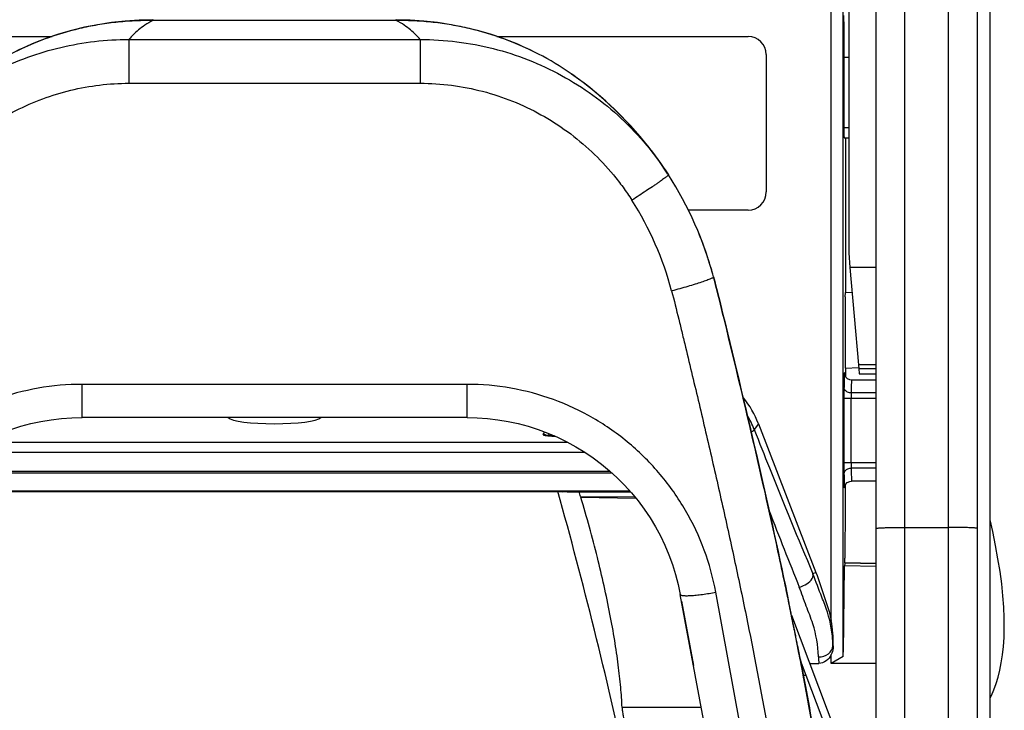
# Model space of a CAD drawing. Units: millimetres. Extents: x 0 to 420, y 0 to 297.
# Drawn here: x 80 to 94, y 182 to 192 of the extents above; entities that cross this region are included whole.
import ezdxf

# ---------------------------------------------------------------- set-up
doc = ezdxf.new("R2010")
doc.units = ezdxf.units.MM
doc.header["$LTSCALE"] = 23.1
doc.layers.add('INTF_1', color=7, linetype='CONTINUOUS')

msp = doc.modelspace()

# ---------------------------------------------------------------- linework, layer by layer
at = {"layer": 'INTF_1', "color": 7, "linetype": 'CONTINUOUS'}
for p, q in [((93.6822, 96.0476), (93.6822, 228.0406)), ((92.1022, 175.6479), (92.1022, 216.9501)), ((93.5022, 212.5847), (93.5022, 135.7507)), ((91.7242, 193.0775), (91.7242, 188.4366)), ((91.4822, 183.3473), (91.4822, 192.8409)), ((91.6496, 182.8495), (91.6496, 192.4389)), ((82.0995, 191.6489), (82.0995, 191.6615)), ((85.4667, 191.6615), (85.4667, 191.6489)), ((91.6592, 191.6333), (91.6592, 190.1272)), ((86.8574, 191.43), (90.3322, 191.43)), ((90.5843, 191.1779), (90.5843, 189.2779)), ((91.6592, 191.1428), (91.7242, 191.1434)), ((87.9079, 190.8968), (87.9094, 190.8958)), ((87.908, 190.8969), (87.9094, 190.8958)), ((87.9097, 190.8962), (87.9082, 190.8972)), ((91.6601, 190.0272), (91.7242, 190.0278)), ((91.6804, 190.0274), (91.6804, 187.8851)), ((89.2244, 189.5254), (89.0967, 189.7136)), ((90.3322, 189.0258), (89.5073, 189.0258)), ((91.7242, 188.4366), (91.7422, 188.2311)), ((91.7422, 188.2311), (91.8598, 186.8874)), ((89.8553, 188.1012), (89.8553, 188.1009)), ((89.8555, 188.1009), (89.8554, 188.1012)), ((91.6745, 187.8248), (91.6804, 187.8842)), ((91.6745, 187.8248), (91.6745, 187.1397)), ((91.6804, 186.8402), (91.86, 186.8465)), ((91.8598, 186.8874), (91.8644, 186.834)), ((91.6804, 186.8402), (91.6804, 186.7219)), ((91.8644, 186.834), (92.1022, 186.834)), ((91.8645, 186.834), (91.8708, 186.7615)), ((91.8708, 186.7615), (92.1022, 186.7615)), ((92.1022, 186.6753), (91.7641, 186.6753)), ((91.6589, 186.4225), (91.6589, 185.5281)), ((86.4457, 186.1565), (81.1209, 186.1565)), ((90.4752, 186.071), (91.2721, 184.0101)), ((87.6562, 185.901), (87.6359, 185.901)), ((91.6803, 185.1884), (91.6804, 185.2291)), ((92.1022, 185.2753), (91.7641, 185.2753)), ((79.8626, 185.1346), (87.7017, 185.1346)), ((87.7017, 185.1346), (87.7683, 185.128)), ((87.7674, 185.1281), (87.7683, 185.128)), ((87.8328, 185.1293), (88.7062, 185.1296)), ((91.6803, 185.1773), (91.6803, 185.1884)), ((88.0165, 185.0627), (88.0194, 185.0533)), ((88.0194, 185.0533), (88.781, 185.04)), ((90.7741, 184.1811), (90.7672, 184.213)), ((91.6699, 184.1446), (92.1022, 184.1371)), ((92.1022, 184.1371), (91.67, 184.1446)), ((91.2721, 184.0101), (91.2295, 183.9945)), ((91.6505, 182.9075), (91.6685, 184.1044)), ((90.847, 183.8365), (90.8359, 183.8897)), ((89.3658, 183.8455), (89.3946, 183.7083)), ((89.7293, 181.9044), (89.3946, 183.7083)), ((89.4118, 183.6157), (89.5771, 182.7246)), ((90.9051, 183.5561), (90.8985, 183.5883)), ((90.9126, 183.5196), (90.9051, 183.5561)), ((90.9244, 183.462), (90.9126, 183.5196)), ((90.9273, 183.4475), (90.9244, 183.462)), ((90.9357, 183.4062), (90.9273, 183.4475)), ((90.9327, 183.4206), (91.9264, 180.7877)), ((90.9401, 183.3847), (90.9357, 183.4062)), ((90.9776, 183.1987), (90.9724, 183.2244)), ((90.9846, 183.1636), (90.9776, 183.1987)), ((90.9845, 183.1636), (90.9905, 183.1335)), ((90.9939, 183.1165), (90.9846, 183.1636)), ((91.0126, 183.0225), (90.9939, 183.1165)), ((91.0172, 182.9989), (91.0322, 182.9223)), ((91.0322, 182.9223), (91.051, 182.826)), ((91.5091, 182.9967), (91.5079, 182.9646)), ((91.051, 182.826), (91.0563, 182.7986)), ((91.0633, 182.7622), (91.0562, 182.7985)), ((91.4822, 182.7529), (91.4822, 182.875)), ((91.6496, 182.8495), (91.4822, 182.7529)), ((91.1848, 182.7529), (91.31, 182.7529)), ((92.1022, 182.7529), (91.4822, 182.7529))]:
    msp.add_line(p, q, dxfattribs=at)
at = {"layer": 'INTF_1', "color": 9, "linetype": 'CONTINUOUS'}
for p, q in [((92.5022, 133.3031), (92.5022, 215.0323)), ((93.1022, 212.6709), (93.1022, 135.6645)), ((82.1086, 191.6533), (82.0995, 191.6528)), ((82.1087, 191.6533), (85.4576, 191.6533)), ((81.7692, 191.3866), (85.7971, 191.3866)), ((81.7692, 191.3866), (81.7692, 190.7813)), ((85.7971, 191.3866), (85.797, 190.7813)), ((81.7692, 190.7813), (85.797, 190.7813)), ((91.6587, 190.1695), (91.7242, 190.17)), ((91.6587, 190.1695), (91.7242, 190.17)), ((92.1022, 188.2311), (91.7422, 188.2311)), ((91.7762, 187.8817), (91.6805, 187.8851)), ((92.1022, 186.8874), (91.8598, 186.8874)), ((86.4457, 186.6155), (81.1209, 186.6155)), ((81.1209, 186.1565), (81.1209, 186.6155)), ((86.4457, 186.1565), (86.4457, 186.6155)), ((92.1022, 186.497), (91.7595, 186.497)), ((91.6589, 186.4225), (92.1022, 186.4225)), ((91.7589, 185.5281), (91.7589, 186.4225)), ((90.4752, 186.071), (90.4186, 185.9885)), ((87.5193, 185.9573), (87.4972, 185.9262)), ((87.5667, 185.9049), (87.5856, 185.9313)), ((87.5667, 185.9049), (87.5856, 185.9313)), ((87.6359, 185.901), (87.6357, 185.9003)), ((87.6357, 185.9003), (87.658, 185.9002)), ((79.7282, 185.8137), (87.8384, 185.8137)), ((88.0799, 185.6728), (79.4867, 185.6728)), ((92.1022, 185.5281), (91.6589, 185.5281)), ((88.4502, 185.3886), (79.1164, 185.3886)), ((79.1451, 185.4148), (88.4215, 185.4148)), ((92.1022, 185.4535), (91.7595, 185.4535)), ((88.6992, 185.1373), (78.8673, 185.1373)), ((88.0165, 185.0627), (88.7639, 185.0609)), ((92.5022, 184.6363), (93.1022, 184.6363)), ((92.1022, 184.0968), (91.6685, 184.1044)), ((90.2209, 181.922), (89.8862, 183.7386)), ((91.5069, 182.9968), (91.5091, 182.9967)), ((91.5069, 182.9968), (91.5079, 182.9643)), ((91.8329, 180.7394), (91.0568, 182.7957)), ((91.0968, 182.5871), (91.0967, 182.5871)), ((91.0971, 182.5872), (91.097, 182.5872)), ((89.6848, 182.1442), (88.5906, 182.1442))]:
    msp.add_line(p, q, dxfattribs=at)
at = {"layer": 'INTF_1', "color": 6, "linetype": 'CONTINUOUS'}
msp.add_line((77.2322, 191.43), (80.7089, 191.43), dxfattribs=at)
at = {"layer": 'INTF_1', "color": 7, "linetype": 'CONTINUOUS'}
for points in [[(82.0995, 191.6576), (81.9093, 191.6536), (81.7173, 191.6413), (81.5274, 191.6208), (81.3401, 191.5922), (81.1557, 191.5557), (80.9742, 191.5114), (80.7958, 191.4595), (80.6207, 191.4), (80.4492, 191.3332), (80.2814, 191.2592), (80.1316, 191.1853)], [(87.4346, 191.1853), (87.2851, 191.259), (87.1174, 191.3331), (86.9459, 191.3999), (86.7708, 191.4594), (86.5923, 191.5113), (86.4108, 191.5556), (86.2264, 191.5922), (86.0392, 191.6208), (85.8493, 191.6413), (85.6572, 191.6536), (85.4667, 191.6576)], [(89.0967, 189.7136), (88.9532, 189.9049), (88.8039, 190.0853), (88.6505, 190.2542), (88.4949, 190.411), (88.3389, 190.5552), (88.2762, 190.6098)], [(91.7641, 186.6753), (91.7423, 186.6777), (91.7079, 186.6926), (91.6832, 186.7166), (91.67, 186.7417), (91.6658, 186.758), (91.6653, 186.762)], [(80.1373, 185.9909), (80.2741, 186.0347), (80.4128, 186.0719), (80.5532, 186.1024), (80.6949, 186.1261), (80.8376, 186.1431), (80.9809, 186.1532), (81.1209, 186.1565)], [(86.4457, 186.1565), (86.586, 186.1532), (86.7293, 186.1431), (86.8719, 186.1261), (87.0136, 186.1023), (87.154, 186.0718), (87.2928, 186.0346), (87.4296, 185.9908), (87.5641, 185.9405), (87.6961, 185.8839), (87.8252, 185.821), (87.9511, 185.752), (88.0735, 185.6771), (88.1923, 185.5964), (88.307, 185.5102), (88.4175, 185.4185), (88.5234, 185.3217), (88.6246, 185.2199), (88.7208, 185.1134), (88.8118, 185.0024), (88.8973, 184.8872), (88.9773, 184.768), (89.0514, 184.6451), (89.1196, 184.5187), (89.1817, 184.3892), (89.2374, 184.2568), (89.2868, 184.1219), (89.3296, 183.9847), (89.3658, 183.8455)], [(87.6359, 185.901), (87.6279, 185.9011), (87.6164, 185.9014), (87.6049, 185.9018), (87.5934, 185.9025), (87.5821, 185.9033), (87.5715, 185.9043), (87.5615, 185.9055), (87.553, 185.9067), (87.5461, 185.9078), (87.5407, 185.9088), (87.5363, 185.9098), (87.5331, 185.9106), (87.5308, 185.9112), (87.5295, 185.9117), (87.5292, 185.9118)], [(91.6653, 185.1885), (91.6652, 185.188), (91.6656, 185.1914), (91.669, 185.2057), (91.6812, 185.231), (91.7052, 185.256), (91.7399, 185.2723), (91.7641, 185.2753)], [(93.6822, 182.2724), (93.7009, 182.3117), (93.7332, 182.3901), (93.7628, 182.4738), (93.7896, 182.5634), (93.8135, 182.6595), (93.834, 182.7622), (93.8509, 182.8719), (93.8639, 182.9886), (93.8727, 183.1128), (93.8768, 183.2454), (93.8759, 183.3861), (93.8696, 183.5343), (93.8578, 183.6898), (93.8403, 183.8528), (93.8173, 184.0235), (93.7888, 184.2019), (93.7553, 184.387), (93.7173, 184.5778), (93.6822, 184.7421)]]:
    msp.add_lwpolyline(points, dxfattribs=at)
at = {"layer": 'INTF_1', "color": 9, "linetype": 'CONTINUOUS'}
for centre, radius, start, end in [((82.3707, 191.1026), 0.6099, 115.44369, 116.39867), ((85.6996, 188.1278), 3.5338, 93.77797, 93.92592), ((85.1956, 191.1026), 0.6099, 63.60126, 64.55618), ((84.9636, 186.768), 4.4601, 14.80771, 32.48571), ((106.4089, 186.4395), 14.75, 179.48686, 180.06592), ((107.9503, 186.4225), 16.2915, 179.08968, 179.4757), ((99.7292, 186.5508), 8.0694, 178.92954, 179.07305), ((89.1029, 185.473), 1.4131, 21.39581, 30.46898), ((87.4961, 185.8654), 0.0608, 54.24286, 88.9848), ((87.4959, 185.8651), 0.0612, 46.47733, 54.28121), ((106.412, 185.5111), 14.7531, 179.93414, 180.51308), ((96.6846, 185.5262), 4.9257, 179.97865, 180.59724), ((94.1265, 185.4991), 2.3674, 180.5853, 181.10224), ((105.8894, 185.6074), 14.1307, 180.62406, 181.01756), ((157.7489, 210.7886), 71.9565, 201.117875, 202.020632), ((90.9399, 183.1547), 0.0454, 10.80922, 11.27296), ((90.9399, 183.1547), 0.0455, 9.33757, 10.80895), ((89.4944, 182.7912), 1.8137, 1.64008, 1.91407), ((113.197, 183.4633), 21.8985, 181.62305, 181.85921)]:
    msp.add_arc(centre, radius, start, end, dxfattribs=at)
at = {"layer": 'INTF_1', "color": 7, "linetype": 'CONTINUOUS'}
for centre, radius, start, end in [((90.3322, 191.1779), 0.2521, 0, 90), ((85.589, 187.6239), 4.0112, 55.09415, 62.6054), ((85.6079, 187.6485), 3.9802, 54.69834, 55.11442), ((87.4436, 190.2391), 0.8056, 54.77986, 56.8345), ((85.0241, 186.8129), 5, 36.91116, 54.77249), ((84.992, 186.7767), 5.0476, 49.41059, 54.69156), ((85.0021, 186.7886), 5.032, 36.98252, 49.4103), ((85.0241, 186.8127), 5, 14.93001, 32.7251), ((90.3322, 189.2779), 0.2521, 270, 360), ((85.0241, 186.813), 5, 14.93005, 22.41612), ((19.0731, 166.0191), 71.2411, 12.372531, 15.564426), ((69.5304, 179.5018), 19.3045, 16.74209, 16.94874), ((14.0222, 167.7535), 78.4902, 11.863557, 12.08104), ((18.0192, 168.5922), 74.4062, 11.627253, 11.822385), ((21.4146, 169.2892), 70.9399, 11.278622, 11.628616), ((22.9368, 169.5977), 69.3867, 10.967417, 11.632472), ((22.0632, 169.4198), 70.2783, 11.328116, 11.461453), ((89.9901, 183.0564), 1.5202, 357.77401, 11.03294), ((24.5533, 169.9158), 67.7393, 10.963355, 11.278055), ((23.9627, 169.7991), 68.3413, 11.136354, 11.251425), ((25.033, 170.0099), 67.2505, 10.962387, 11.156785), ((26.9699, 170.384), 65.2778, 10.540588, 10.963334), ((27.2291, 170.4383), 65.013, 9.149416, 10.959789)]:
    msp.add_arc(centre, radius, start, end, dxfattribs=at)
for centre, major_axis, ratio, start_param, end_param in [((91.6584, 191.6333), (0, 0.1), 0.0087291, -1.5705325, -0.5235108), ((91.6601, 190.1272), (0, 0.1), 0.0087292, 1.5710248, 3.1416688), ((91.6771, 187.1402), (0, 0.3002), 0.0087295, -4.7108674, -3.1409829), ((89.1687, 185.5634), (0.793, 1.1568), 0.9982466, -0.6001017, -0.3032213), ((83.7821, 186.1728), (0.65, 0), 0.1585345, -2.9820064, -0.1595729), ((91.6699, 183.8446), (0, 0.3), 0.0087272, 0, 0.5237103)]:
    msp.add_ellipse(centre, major_axis=major_axis, ratio=ratio, start_param=start_param, end_param=end_param, dxfattribs=at)
for points, knots in [([(82.0995, 191.6489), (82.0783, 191.6491), (82.0464, 191.6498), (82.0039, 191.6494), (81.9612, 191.6488), (81.908, 191.6475), (81.8228, 191.6439), (81.7164, 191.6371), (81.5467, 191.621), (81.3356, 191.5913), (81.0019, 191.5235), (80.594, 191.401), (80.2823, 191.2634), (80.1316, 191.1853)], [0, 0, 0, 0, 0.0312003, 0.0468609, 0.0625259, 0.093835, 0.1251612, 0.1878138, 0.2504547, 0.3756681, 0.500807, 0.7506663, 1, 1, 1, 1]), ([(87.4346, 191.1853), (87.284, 191.2634), (86.9723, 191.401), (86.5644, 191.5235), (86.2306, 191.5913), (86.0196, 191.621), (85.8498, 191.6371), (85.7435, 191.6439), (85.6583, 191.6475), (85.5944, 191.649), (85.5305, 191.65), (85.488, 191.6491), (85.4667, 191.6489)], [0, 0, 0, 0, 0.2493305, 0.4991905, 0.6243296, 0.7495452, 0.8121855, 0.8748378, 0.9061644, 0.9374735, 0.9687968, 1, 1, 1, 1]), ([(89.8553, 188.1009), (89.901, 187.9297), (90.3049, 186.2849), (90.6389, 184.8495), (90.8984, 183.5883)], [0, 0, 0, 0, 0.1003333, 1, 1, 1, 1]), ([(90.7672, 184.213), (90.5387, 185.2786), (90.2453, 186.5282), (89.901, 187.9299), (89.8555, 188.1009)], [0, 0, 0, 0, 0.8823901, 1, 1, 1, 1]), ([(87.8328, 185.1293), (87.8286, 185.1293), (87.8202, 185.1293), (87.8081, 185.1292), (87.797, 185.1291), (87.7873, 185.129), (87.7802, 185.1288), (87.7754, 185.1287), (87.7726, 185.1286), (87.7705, 185.1285), (87.7688, 185.1284), (87.7681, 185.1283), (87.7674, 185.1282), (87.7674, 185.1281)], [0, 0, 0, 0, 0.1955161, 0.3825261, 0.5541125, 0.7047292, 0.82888, 0.8795597, 0.9220791, 0.955875, 0.9803533, 0.9950842, 1, 1, 1, 1]), ([(91.67, 184.1446), (91.6716, 184.1446), (91.6698, 184.155), (91.6729, 184.1659), (91.6725, 184.1919), (91.6745, 184.2406), (91.6754, 184.3249), (91.6771, 184.4484), (91.6782, 184.6013), (91.6797, 184.8474), (91.6802, 185.0422), (91.6803, 185.1773)], [0, 0, 0, 0, 0.0048748, 0.0190877, 0.042393, 0.0744985, 0.1638858, 0.2848031, 0.4343927, 0.6075447, 1, 1, 1, 1]), ([(88.5906, 182.1442), (88.5866, 182.2369), (88.5727, 182.4333), (88.5381, 182.7425), (88.4882, 183.0804), (88.3988, 183.5783), (88.2501, 184.2415), (88.1021, 184.7777), (88.0194, 185.0533)], [0, 0, 0, 0, 0.0937157, 0.1987366, 0.3140744, 0.4385522, 0.7094934, 1, 1, 1, 1]), ([(91.0417, 183.8091), (91.0693, 183.8165), (91.1491, 183.8465), (91.2468, 183.9333), (91.2297, 183.9933)], [0, 0, 0, 0, 0.3135932, 1, 1, 1, 1]), ([(91.2721, 184.0101), (91.3099, 183.9004), (91.387, 183.6822), (91.461, 183.4612), (91.4822, 183.3473)], [0, 0, 0, 0, 0.5001445, 1, 1, 1, 1]), ([(91.0562, 182.7985), (91.1318, 182.4081), (91.5508, 180.1362), (91.8867, 177.5345), (92.0632, 176.1131), (92.0756, 175.9956)], [0, 0, 0, 0, 0.159219, 0.9267587, 1, 1, 1, 1]), ([(91.4822, 182.875), (91.4668, 182.8415), (91.4213, 182.7797), (91.3466, 182.7529), (91.31, 182.7529)], [0, 0, 0, 0, 0.5016723, 1, 1, 1, 1]), ([(91.5508, 179.9067), (91.465, 180.4745), (91.3339, 181.292), (91.1895, 182.0924), (91.1462, 182.3254)], [0, 0, 0, 0, 0.7082483, 1, 1, 1, 1]), ([(88.5906, 182.1442), (88.5914, 182.1272), (88.5948, 182.09), (88.6071, 182.0058), (88.621, 181.9391), (88.632, 181.8927)], [0, 0, 0, 0, 0.1998107, 0.4394944, 1, 1, 1, 1])]:
    msp.add_open_spline(points, degree=3, knots=knots, dxfattribs=at)
at = {"layer": 'INTF_1', "color": 9, "linetype": 'CONTINUOUS'}
for points, knots in [([(82.0995, 191.6489), (82.061, 191.63), (81.9921, 191.59), (81.8785, 191.5052), (81.8087, 191.4346), (81.7692, 191.3866)], [0, 0, 0, 0, 0.3033708, 0.5608445, 1, 1, 1, 1]), ([(85.7971, 191.3866), (85.7576, 191.4346), (85.6877, 191.5052), (85.5742, 191.59), (85.5053, 191.63), (85.4667, 191.6489)], [0, 0, 0, 0, 0.4391551, 0.6966288, 1, 1, 1, 1]), ([(78.4929, 189.7432), (78.5873, 189.8701), (78.7912, 190.1133), (79.1371, 190.44), (79.5188, 190.7243), (79.9311, 190.9625), (80.3682, 191.1511), (80.8245, 191.2875), (81.2936, 191.3696), (81.6108, 191.3872), (81.7692, 191.3866)], [0, 0, 0, 0, 0.1249108, 0.2498566, 0.3748317, 0.499831, 0.6248503, 0.7498863, 0.8749366, 1, 1, 1, 1]), ([(85.7971, 191.3866), (85.967, 191.3872), (86.3073, 191.3669), (86.8095, 191.2723), (87.2958, 191.1156), (87.7587, 190.8993), (88.1909, 190.6271), (88.5858, 190.3033), (88.9372, 189.9329), (89.1389, 189.6586), (89.2306, 189.5159)], [0, 0, 0, 0, 0.1250704, 0.2501273, 0.3751687, 0.5001915, 0.6251917, 0.750164, 0.8751022, 1, 1, 1, 1]), ([(78.9769, 189.3623), (79.0573, 189.4711), (79.2307, 189.6797), (79.6227, 190.0534), (80.19, 190.432), (80.8298, 190.669), (81.363, 190.7651), (81.6339, 190.7813), (81.7692, 190.7813)], [0, 0, 0, 0, 0.1250635, 0.2501492, 0.4999413, 0.7497522, 0.8748757, 1, 1, 1, 1]), ([(85.797, 190.7813), (85.9424, 190.7813), (86.2334, 190.7626), (86.6626, 190.6793), (87.0779, 190.5426), (87.4727, 190.3549), (87.841, 190.1195), (88.1772, 189.8403), (88.4264, 189.5746), (88.6049, 189.345), (88.6867, 189.2248), (88.7258, 189.1635)], [0, 0, 0, 0, 0.125014, 0.2500279, 0.3750398, 0.5000475, 0.6250471, 0.7500336, 0.8750004, 0.9375043, 1, 1, 1, 1]), ([(89.2305, 189.5158), (89.2308, 189.5154), (89.2305, 189.5139), (89.2281, 189.5104), (89.2217, 189.504), (89.2105, 189.4943), (89.1944, 189.4814), (89.1738, 189.4657), (89.1487, 189.4472), (89.1194, 189.4262), (89.0861, 189.4029), (89.0494, 189.3774), (88.9943, 189.3398), (88.9196, 189.2897), (88.8248, 189.2273), (88.7592, 189.1849), (88.7258, 189.1635)], [0, 0, 0, 0, 0.0022546, 0.0063485, 0.0212902, 0.0455089, 0.0788754, 0.1210974, 0.1717739, 0.2304118, 0.2964351, 0.3691923, 0.4479635, 0.6203745, 0.8068477, 1, 1, 1, 1]), ([(89.8553, 188.1009), (89.8557, 188.0994), (89.8535, 188.0964), (89.85, 188.0936), (89.8431, 188.0889), (89.831, 188.0826), (89.8123, 188.0742), (89.7884, 188.0645), (89.7468, 188.0488), (89.6838, 188.0271), (89.5966, 187.9993), (89.4969, 187.9693), (89.3885, 187.9384), (89.3137, 187.918), (89.2755, 187.9079)], [0, 0, 0, 0, 0.0076797, 0.0143745, 0.023255, 0.0477489, 0.0812099, 0.1234042, 0.1739633, 0.2982022, 0.4491782, 0.621031, 0.8070603, 1, 1, 1, 1]), ([(89.2755, 187.9079), (89.3097, 187.7785), (89.3581, 187.5837), (89.421, 187.3237), (89.4838, 187.0637), (89.5618, 186.7387), (89.6545, 186.3486), (89.7461, 185.9584), (89.8666, 185.4382), (90.0138, 184.7877), (90.1839, 184.0064), (90.4, 182.9645), (90.5983, 181.9207), (90.7762, 180.8749), (90.9007, 180.0913), (91.0179, 179.3081), (91.1104, 178.6556), (91.1817, 178.1342), (91.234, 177.7436), (91.2851, 177.3533), (91.3352, 176.9633), (91.3844, 176.5737), (91.4247, 176.2493), (91.4569, 175.99), (91.4794, 175.7955), (91.4977, 175.6008), (91.5041, 175.4705), (91.5041, 175.4053)], [0, 0, 0, 0, 0.0315774, 0.047362, 0.0631437, 0.0946977, 0.1262386, 0.1577654, 0.1892771, 0.2522513, 0.3151535, 0.3779756, 0.5033439, 0.5658757, 0.6282949, 0.6905936, 0.7527641, 0.783799, 0.8147989, 0.845763, 0.8766903, 0.9075798, 0.9384308, 0.9538414, 0.9692411, 0.9846282, 1, 1, 1, 1]), ([(91.6653, 186.7635), (91.6651, 186.7674), (91.6618, 186.8033), (91.6617, 186.726), (91.6612, 186.7015)], [0, 0, 0, 0, 0.1358461, 1, 1, 1, 1]), ([(91.6688, 186.5716), (91.6686, 186.5943), (91.6677, 186.6583), (91.6674, 186.7223), (91.6653, 186.7635)], [0, 0, 0, 0, 0.3551509, 1, 1, 1, 1]), ([(81.1209, 186.6155), (80.9179, 186.6155), (80.511, 186.5798), (79.9202, 186.4208), (79.3661, 186.1616), (78.8658, 185.8105), (78.4341, 185.3786), (78.0836, 184.8795), (77.8244, 184.3285), (77.7169, 183.9369), (77.6803, 183.7386)], [0, 0, 0, 0, 0.1253012, 0.2505762, 0.3757967, 0.5009316, 0.6259474, 0.7508119, 0.8754996, 1, 1, 1, 1]), ([(89.8862, 183.7386), (89.8497, 183.9369), (89.7422, 184.3285), (89.4829, 184.8795), (89.1325, 185.3786), (88.7008, 185.8105), (88.2005, 186.1616), (87.6464, 186.4208), (87.0556, 186.5798), (86.6487, 186.6155), (86.4457, 186.6155)], [0, 0, 0, 0, 0.1245002, 0.249188, 0.3740524, 0.4990682, 0.6242031, 0.7494237, 0.8746986, 1, 1, 1, 1]), ([(91.7095, 186.5072), (91.7022, 186.5104), (91.6778, 186.5237), (91.6596, 186.5515), (91.6595, 186.5716)], [0, 0, 0, 0, 0.2833849, 1, 1, 1, 1]), ([(91.7641, 186.6753), (91.7602, 186.6753), (91.7667, 186.6507), (91.7587, 186.6253), (91.7616, 186.5648), (91.7598, 186.5224), (91.7595, 186.497)], [0, 0, 0, 0, 0.0655492, 0.258825, 0.5739711, 1, 1, 1, 1]), ([(91.7595, 186.497), (91.7594, 186.4918), (91.759, 186.467), (91.7589, 186.4421), (91.7589, 186.4225)], [0, 0, 0, 0, 0.2086718, 1, 1, 1, 1]), ([(87.4972, 185.9262), (87.4967, 185.9256), (87.496, 185.924), (87.497, 185.9214), (87.4993, 185.9192), (87.5028, 185.917), (87.5076, 185.9149), (87.5163, 185.9121), (87.5235, 185.9103), (87.5286, 185.9093)], [0, 0, 0, 0, 0.061399, 0.1215458, 0.1999288, 0.3027635, 0.4350636, 0.5976207, 1, 1, 1, 1]), ([(87.5286, 185.9093), (87.5442, 185.9061), (87.5799, 185.9019), (87.6157, 185.9004), (87.6357, 185.9003)], [0, 0, 0, 0, 0.4422115, 1, 1, 1, 1]), ([(90.3771, 185.9595), (90.3876, 185.965), (90.4002, 185.9734), (90.4181, 185.9833), (90.4186, 185.9885)], [0, 0, 0, 0, 0.6931398, 1, 1, 1, 1]), ([(90.4186, 185.9885), (90.4879, 185.8119), (90.7518, 185.1447), (91.0233, 184.4804), (91.2295, 183.9945)], [0, 0, 0, 0, 0.2642672, 1, 1, 1, 1]), ([(91.7095, 185.4433), (91.7022, 185.4402), (91.6778, 185.4269), (91.6596, 185.399), (91.6595, 185.379)], [0, 0, 0, 0, 0.2833848, 1, 1, 1, 1]), ([(91.6595, 185.379), (91.6598, 185.3443), (91.6593, 185.3149), (91.6639, 185.1576), (91.6653, 185.187)], [0, 0, 0, 0, 0.5413693, 1, 1, 1, 1]), ([(91.7609, 185.3565), (91.7611, 185.3448), (91.762, 185.3253), (91.7612, 185.2977), (91.7647, 185.2862), (91.7624, 185.2753), (91.7641, 185.2753)], [0, 0, 0, 0, 0.4321848, 0.7454958, 0.9354679, 1, 1, 1, 1]), ([(91.6653, 185.187), (91.6655, 185.1907), (91.6664, 185.2125), (91.6668, 185.2343), (91.6671, 185.2524)], [0, 0, 0, 0, 0.169076, 1, 1, 1, 1]), ([(92.1022, 184.6223), (92.1022, 184.6226), (92.1029, 184.6233), (92.1054, 184.6242), (92.1111, 184.6254), (92.1206, 184.6266), (92.1338, 184.6278), (92.1505, 184.629), (92.1707, 184.6302), (92.194, 184.6313), (92.2308, 184.6327), (92.2828, 184.6341), (92.3511, 184.6353), (92.4251, 184.6361), (92.4762, 184.6363), (92.5022, 184.6363)], [0, 0, 0, 0, 0.0020885, 0.0060731, 0.0208292, 0.0448452, 0.0779811, 0.1199497, 0.1703623, 0.2287419, 0.294532, 0.4457571, 0.6182479, 0.8053893, 1, 1, 1, 1]), ([(93.5022, 184.6223), (93.5022, 184.6226), (93.5015, 184.6233), (93.499, 184.6242), (93.4933, 184.6254), (93.4838, 184.6266), (93.4706, 184.6278), (93.4538, 184.629), (93.4337, 184.6302), (93.4104, 184.6313), (93.3736, 184.6327), (93.3216, 184.6341), (93.2533, 184.6353), (93.1792, 184.6361), (93.1282, 184.6363), (93.1022, 184.6363)], [0, 0, 0, 0, 0.0020885, 0.0060731, 0.0208292, 0.0448452, 0.0779811, 0.1199497, 0.1703623, 0.2287419, 0.294532, 0.4457571, 0.6182479, 0.8053893, 1, 1, 1, 1]), ([(91.3945, 183.568), (91.3812, 183.6021), (91.3254, 183.7435), (91.2709, 183.8855), (91.2297, 183.9933)], [0, 0, 0, 0, 0.2405892, 1, 1, 1, 1]), ([(89.3946, 183.7083), (89.3955, 183.7035), (89.4056, 183.6981), (89.4194, 183.6948), (89.4365, 183.6924), (89.4574, 183.6911), (89.4825, 183.6908), (89.5112, 183.6914), (89.5564, 183.6937), (89.6199, 183.6992), (89.7348, 183.7129), (89.8246, 183.7273), (89.8862, 183.7386)], [0, 0, 0, 0, 0.0297335, 0.0555545, 0.0895789, 0.1318087, 0.1820126, 0.239817, 0.3047436, 0.4536287, 0.6233563, 1, 1, 1, 1]), ([(91.307, 182.8518), (91.3019, 183.0037), (91.2588, 183.2436), (91.1342, 183.5519), (91.0736, 183.7218), (91.0417, 183.8091)], [0, 0, 0, 0, 0.4572215, 0.7205215, 1, 1, 1, 1]), ([(91.5069, 182.9968), (91.5058, 183.0417), (91.4947, 183.236), (91.4488, 183.4285), (91.3945, 183.568)], [0, 0, 0, 0, 0.2305955, 1, 1, 1, 1]), ([(91.3073, 182.8431), (91.3555, 182.8436), (91.4487, 182.8692), (91.5039, 182.9553), (91.5069, 182.9968)], [0, 0, 0, 0, 0.5359794, 1, 1, 1, 1]), ([(91.137, 182.5833), (91.1348, 182.5843), (91.1297, 182.5859), (91.1163, 182.5878), (91.1051, 182.5876), (91.0971, 182.5872)], [0, 0, 0, 0, 0.1751661, 0.3984093, 1, 1, 1, 1])]:
    msp.add_open_spline(points, degree=3, knots=knots, dxfattribs=at)
for points in [[(91.7595, 186.497), (91.7425, 186.4971), (91.7251, 186.5005), (91.7095, 186.5072)], [(91.7595, 185.4535), (91.7425, 185.4535), (91.7251, 185.4501), (91.7095, 185.4433)]]:
    msp.add_open_spline(points, degree=3, dxfattribs=at)
at = {"layer": 'INTF_1', "color": 7, "linetype": 'CONTINUOUS'}
msp.add_open_spline([(91.5078, 182.9634), (91.5066, 182.9327), (91.4998, 182.9001), (91.4822, 182.875)], degree=3, dxfattribs=at)

doc.saveas('drawing.dxf')
